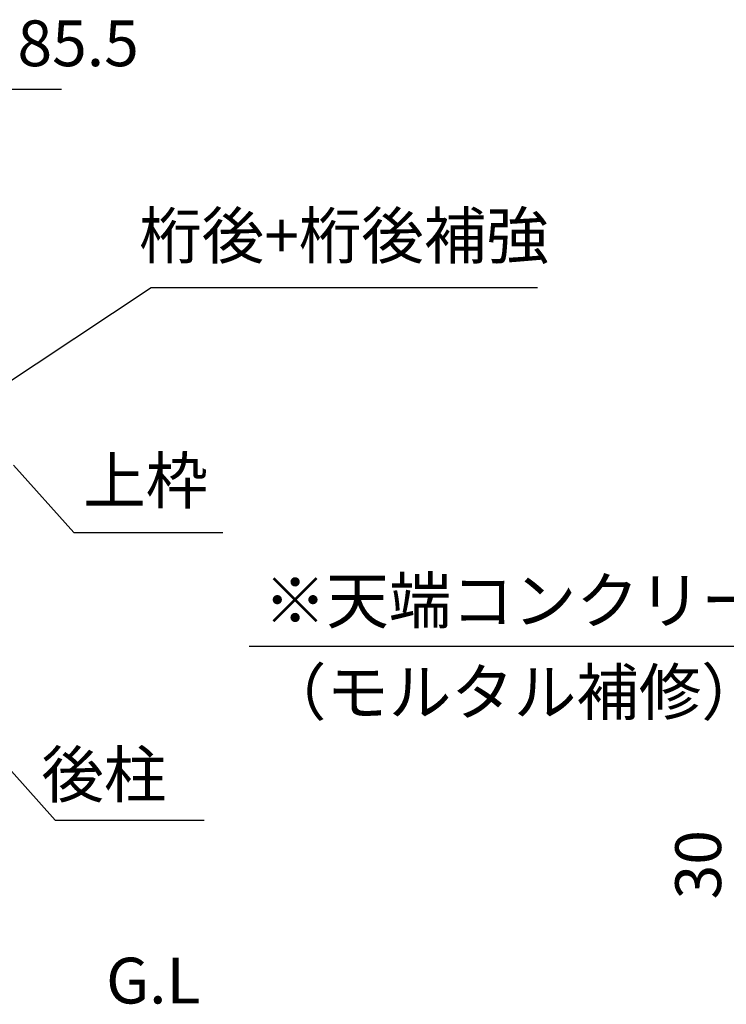
# Model space of a CAD drawing. Extents: x 868 to 32815, y 310 to 22484.
# Drawn here: x 22547 to 25015, y 6502 to 9942 of the extents above; entities that cross this region are included whole.
import ezdxf
from ezdxf.enums import TextEntityAlignment as Align

# ---------------------------------------------------------------- set-up
doc = ezdxf.new("R2010")
doc.units = 0
doc.header["$LTSCALE"] = 80
doc.header["$MEASUREMENT"] = 0
doc.layers.get('0').update_dxf_attribs({"linetype": 'CONTINUOUS'})
for name, color, linetype in [('0-5', 7, 'CONTINUOUS'), ('0-6', 7, 'CONTINUOUS'), ('0-F', 7, 'CONTINUOUS'), ('2-0', 7, 'CONTINUOUS'), ('SUNPOU', 4, 'CONTINUOUS')]:
    doc.layers.add(name, color=color, linetype=linetype)
doc.styles.get("Standard").update_dxf_attribs({"font": 'txt', "bigfont": 'BIGFONT'})

msp = doc.modelspace()

# ---------------------------------------------------------------- linework, layer by layer
at = {"layer": '0-6', "color": 6, "linetype": 'Continuous'}
for p, q in [((23005.6, 9006.6), (24355.3, 9006.6)), ((23348.1, 7752.7), (26058.5, 7752.7))]:
    msp.add_line(p, q, dxfattribs=at)
at = {"layer": '2-0', "color": 6, "linetype": 'Continuous'}
for p, q in [((22364.7, 8580.7), (23005.6, 9006.6)), ((22524.6, 8386), (22736.3, 8150.8)), ((22736.3, 8150.8), (23256.3, 8150.8)), ((22459.3, 7380.3), (22670.9, 7145.1)), ((22670.9, 7145.1), (23190.9, 7145.1))]:
    msp.add_line(p, q, dxfattribs=at)
at = {"layer": 'SUNPOU', "color": 4, "linetype": 'Continuous'}
msp.add_line((22453.3, 9699.4), (22693.3, 9699.4), dxfattribs=at)

# ---------------------------------------------------------------- texts
at = {"color": 7, "linetype": 'Continuous'}
msp.add_text('85.5', height=160, dxfattribs=at).set_placement((22538.9, 9779.4))
at = {"layer": '0-5', "color": 7, "linetype": 'Continuous'}
msp.add_text('G.L', height=160, dxfattribs=at).set_placement((23013.3, 6564.1), align=Align.MIDDLE)
at = {"layer": '0-6', "color": 7, "linetype": 'Continuous'}
msp.add_text('桁後+桁後補強', height=160, dxfattribs=at).set_placement((23679.7, 9166.6), align=Align.MIDDLE)
for s, p in [('※天端コンクリート金ゴテ押え', (23399.8, 7832.7)), ('（モルタル補修）', (23399.8, 7512.7))]:
    msp.add_text(s, height=160, dxfattribs=at).set_placement(p)
at = {"layer": '0-F', "color": 7, "linetype": 'Continuous'}
msp.add_text('30', height=160, rotation=90, dxfattribs=at).set_placement((24997, 6868.4))
at = {"layer": '2-0', "color": 7, "linetype": 'Continuous'}
for s, p in [('上枠', (22986.9, 8310.8)), ('後柱', (22840.9, 7284))]:
    msp.add_text(s, height=160, dxfattribs=at).set_placement(p, align=Align.MIDDLE)

doc.saveas('drawing.dxf')
